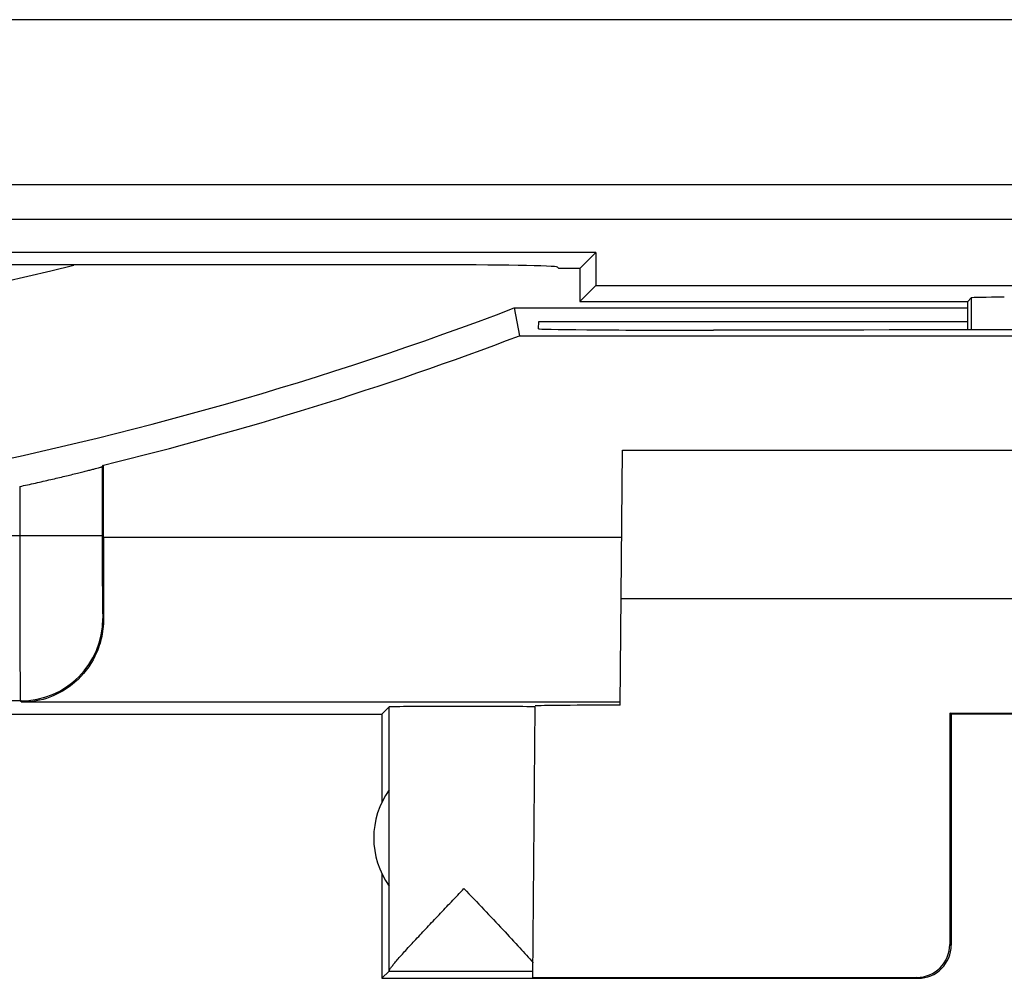
# Model space of a CAD drawing. Units: millimetres. Extents: x -23 to 21.8, y -21.1 to 27.9.
# Drawn here: x 4 to 9.9, y -20.6 to -14.8 of the extents above; entities that cross this region are included whole.
import ezdxf

# ---------------------------------------------------------------- set-up
doc = ezdxf.new("R2010")
doc.units = ezdxf.units.MM
doc.header["$LTSCALE"] = 16.335
doc.layers.get('0').update_dxf_attribs({"linetype": 'CONTINUOUS'})
for name, color, linetype in [('ASSI', 7, 'CONTINUOUS'), ('DRAFT', 7, 'CONTINUOUS'), ('RACCORDO', 7, 'CONTINUOUS')]:
    doc.layers.add(name, color=color, linetype=linetype)

msp = doc.modelspace()

# ---------------------------------------------------------------- linework, layer by layer
at = {"color": 253, "linetype": 'CONTINUOUS'}
for p, q in [((12.5234, -14.8429), (-6.5766, -14.8429)), ((11.5234, -15.8428), (-5.5768, -15.8428)), ((3.9721, -17.6706), (3.9721, -17.9697)), ((4.472, -17.9697), (2.2895, -17.9697)), ((4.4791, -17.9772), (7.621, -17.9772)), ((4.4764, -18.4697), (4.4802, -18.4722)), ((3.9764, -18.9697), (-5.241, -18.9697)), ((3.9764, -18.9697), (3.9877, -18.9772)), ((7.6122, -18.9772), (3.9877, -18.9772)), ((9.6177, -20.4494), (9.6091, -20.4437)), ((9.4177, -20.6494), (9.4092, -20.6437))]:
    msp.add_line(p, q, dxfattribs=at)
at = {"color": 7, "linetype": 'CONTINUOUS'}
for p, q in [((7.3677, -16.3494), (7.2395, -16.3494)), ((6.9697, -16.5889), (9.7177, -16.5889)), ((6.9697, -16.5889), (7.0007, -16.7576)), ((7.1171, -16.7149), (7.1175, -16.6705)), ((7.1175, -16.6705), (9.7177, -16.6705)), ((7.0007, -16.7576), (17.8095, -16.7576)), ((8.1177, -16.7236), (8.1765, -16.7236)), ((7.6121, -18.9948), (7.6256, -17.4494)), ((7.6256, -17.4494), (13.6099, -17.4494)), ((4.472, -17.5504), (4.4791, -17.5414)), ((4.4791, -17.9772), (4.4791, -17.5414)), ((4.472, -17.5504), (4.472, -17.9697)), ((7.6177, -18.3494), (13.6177, -18.3494)), ((6.1677, -19.0494), (6.2116, -19.0055)), ((6.2116, -20.6033), (6.2116, -19.0055)), ((7.0829, -20.6437), (7.0972, -19.0047)), ((-7.4323, -19.0494), (6.1677, -19.0494)), ((6.1677, -19.0494), (6.1677, -19.5815)), ((9.609, -19.0442), (11.6264, -19.0442)), ((9.6177, -19.0494), (9.609, -19.0442)), ((9.609, -19.0442), (9.6091, -20.4437)), ((11.6177, -19.0494), (9.6177, -19.0494)), ((9.6177, -19.0494), (9.6177, -20.4494)), ((6.1677, -20.0173), (6.1677, -20.6494)), ((6.2114, -20.6057), (6.1677, -20.6494)), ((6.2114, -20.6057), (7.0832, -20.6057)), ((7.0829, -20.6437), (9.4092, -20.6437)), ((6.1677, -20.6494), (9.4177, -20.6494))]:
    msp.add_line(p, q, dxfattribs=at)
for centre, radius, start, end in [((-0.6323, 3.3506), 20.2884, 271.1297, 284.06865), ((-0.6323, 3.3506), 21.3395, 271.07405, 290.86954), ((-0.6323, 3.3506), 21.5082, 283.74766, 290.78662), ((6.6177, -19.7994), 0.5, 144.36377, 215.63623), ((9.4177, -20.4494), 0.2, 269.99879, 360)]:
    msp.add_arc(centre, radius, start, end, dxfattribs=at)
at = {"color": 253, "linetype": 'CONTINUOUS'}
msp.add_arc((3.9763, -18.4696), 0.5, 270.00727, 359.99403, dxfattribs=at)
at = {"color": 7, "linetype": 'CONTINUOUS'}
for centre, major_axis, ratio, start_param, end_param in [((8.1177, -16.7149), (1.0006, 0), 0.008727, 3.141516, 4.712389), ((10.6177, -16.8527), (14.9982, 0), 0.008727, 1.407299, 1.734294), ((4.4878, -17.9772), (0, 1), 0.008727, -4.712389, -4.194579), ((6.6647, -19.0055), (0.453, 0), 0.005818, 0.302381, 3.135775), ((8.1177, -18.9999), (1.0205, 0), 0.005818, 8.372356, 9.424727), ((9.4091, -20.4437), (-0.1243, 0.1567), 0.99987, -3.812331, -2.241585)]:
    msp.add_ellipse(centre, major_axis=major_axis, ratio=ratio, start_param=start_param, end_param=end_param, dxfattribs=at)
for points, knots in [([(3.9721, -17.6706), (4.0041, -17.6636), (4.067, -17.6496), (4.1584, -17.6287), (4.243, -17.6088), (4.3078, -17.5932), (4.3539, -17.5818), (4.3833, -17.5744), (4.4089, -17.5679), (4.4304, -17.5623), (4.4474, -17.5578), (4.4588, -17.5546), (4.4655, -17.5527), (4.4688, -17.5517), (4.4708, -17.5509), (4.4719, -17.5506), (4.472, -17.5504)], [0, 0, 0, 0, 0.191119, 0.375821, 0.546881, 0.698172, 0.764573, 0.823858, 0.875383, 0.918619, 0.953053, 0.978241, 0.987291, 0.993947, 0.998185, 1, 1, 1, 1]), ([(4.4802, -18.4722), (4.4804, -18.5129), (4.4713, -18.5913), (4.4221, -18.7277), (4.32, -18.8606), (4.1605, -18.9553), (4.044, -18.9768), (3.9877, -18.9772)], [0, 0, 0, 0, 0.156621, 0.300054, 0.554673, 0.783319, 1, 1, 1, 1]), ([(6.2116, -20.6033), (6.2118, -20.6002), (6.2167, -20.5923), (6.2263, -20.5786), (6.2417, -20.5597), (6.2616, -20.5364), (6.2854, -20.5095), (6.3229, -20.4681), (6.3752, -20.4116), (6.4426, -20.3397), (6.5145, -20.2637), (6.589, -20.1853), (6.6393, -20.1324), (6.6647, -20.1058)], [0, 0, 0, 0, 0.013674, 0.039284, 0.075846, 0.121813, 0.17559, 0.235734, 0.370425, 0.518477, 0.674931, 0.836319, 1, 1, 1, 1]), ([(6.6647, -20.1058), (6.7048, -20.1479), (6.7836, -20.2307), (6.897, -20.3504), (6.997, -20.4576), (7.058, -20.5246), (7.0836, -20.5551)], [0, 0, 0, 0, 0.284268, 0.557857, 0.805507, 1, 1, 1, 1])]:
    msp.add_open_spline(points, degree=3, knots=knots, dxfattribs=at)
at = {"color": 253, "linetype": 'CONTINUOUS'}
for points, knots in [([(3.9721, -17.9697), (3.9721, -18.0345), (3.9721, -18.1616), (3.9724, -18.3462), (3.9727, -18.5164), (3.9732, -18.6463), (3.9736, -18.7381), (3.974, -18.7965), (3.9743, -18.8469), (3.9747, -18.8889), (3.975, -18.9185), (3.9753, -18.9377), (3.9755, -18.9487), (3.9758, -18.9572), (3.9758, -18.9636), (3.9763, -18.9673), (3.9761, -18.9693), (3.9764, -18.9697)], [0, 0, 0, 0, 0.194355, 0.381342, 0.553738, 0.705031, 0.770917, 0.829424, 0.880012, 0.922184, 0.955542, 0.968815, 0.979768, 0.988374, 0.994622, 0.998499, 1, 1, 1, 1]), ([(4.472, -17.9697), (4.472, -18.0021), (4.4721, -18.0656), (4.4723, -18.1579), (4.4727, -18.243), (4.4732, -18.308), (4.4736, -18.3539), (4.4739, -18.3831), (4.4743, -18.4083), (4.4747, -18.4293), (4.4751, -18.4459), (4.4754, -18.457), (4.4757, -18.4634), (4.4759, -18.4667), (4.4762, -18.4684), (4.4762, -18.4695), (4.4764, -18.4697)], [0, 0, 0, 0, 0.194333, 0.381296, 0.553677, 0.704959, 0.770838, 0.82934, 0.879924, 0.922097, 0.95546, 0.979692, 0.988302, 0.994557, 0.998451, 1, 1, 1, 1])]:
    msp.add_open_spline(points, degree=3, knots=knots, dxfattribs=at)
at = {"layer": 'ASSI', "color": 253, "linetype": 'CONTINUOUS'}
for p, q in [((12.5234, -14.8429), (-6.5766, -14.8429)), ((11.5234, -15.8428), (-5.5768, -15.8428)), ((9.7396, -16.5275), (9.7396, -16.7221))]:
    msp.add_line(p, q, dxfattribs=at)
at = {"layer": 'ASSI', "color": 7, "linetype": 'CONTINUOUS'}
for p, q in [((12.5208, -16.0525), (3.7708, -16.0525)), ((7.4646, -16.2525), (3.7708, -16.2525)), ((7.3677, -16.3494), (7.4646, -16.2525)), ((7.4646, -16.2525), (7.4646, -16.4525)), ((6.4316, -16.3276), (3.0016, -16.3276)), ((7.2395, -16.3494), (7.2314, -16.3413)), ((7.3677, -16.3494), (7.2395, -16.3494)), ((7.3677, -16.3494), (7.3677, -16.5494)), ((7.3677, -16.5494), (7.4646, -16.4525)), ((7.4646, -16.4525), (12.5208, -16.4525)), ((9.7177, -16.5494), (9.7396, -16.5275)), ((7.3677, -16.5494), (9.7177, -16.5494)), ((9.7177, -16.7221), (9.7177, -16.5494))]:
    msp.add_line(p, q, dxfattribs=at)
for centre, major_axis, start_param, end_param in [((6.4316, -16.3415), (0.8, 0), 0.017453, 1.570796), ((9.9396, -16.5276), (0.2, 0), 1.570796, 3.124139)]:
    msp.add_ellipse(centre, major_axis=major_axis, ratio=0.017455, start_param=start_param, end_param=end_param, dxfattribs=at)
at = {"layer": 'DRAFT', "color": 7, "linetype": 'CONTINUOUS'}
for p, q in [((12.5208, -16.0525), (3.7708, -16.0525)), ((7.4646, -16.2525), (3.7708, -16.2525)), ((7.3677, -16.3494), (7.4646, -16.2525)), ((7.4646, -16.2525), (7.4646, -16.4525)), ((7.3677, -16.3494), (7.3677, -16.5494)), ((7.3677, -16.5494), (7.4646, -16.4525)), ((7.4646, -16.4525), (12.5208, -16.4525)), ((7.3677, -16.5494), (9.7177, -16.5494))]:
    msp.add_line(p, q, dxfattribs=at)
at = {"layer": 'RACCORDO', "color": 7, "linetype": 'CONTINUOUS'}
for p, q in [((6.4316, -16.3276), (3.0016, -16.3276)), ((7.2395, -16.3494), (7.2314, -16.3413)), ((9.7177, -16.5494), (9.7396, -16.5275)), ((9.7177, -16.7221), (9.7177, -16.5494))]:
    msp.add_line(p, q, dxfattribs=at)
at = {"layer": 'RACCORDO', "color": 253, "linetype": 'CONTINUOUS'}
msp.add_line((9.7396, -16.5275), (9.7396, -16.7221), dxfattribs=at)
at = {"layer": 'RACCORDO', "color": 7, "linetype": 'CONTINUOUS'}
for centre, major_axis, start_param, end_param in [((6.4316, -16.3415), (0.8, 0), 0.017453, 1.570796), ((9.9396, -16.5276), (0.2, 0), 1.570796, 3.124139)]:
    msp.add_ellipse(centre, major_axis=major_axis, ratio=0.017455, start_param=start_param, end_param=end_param, dxfattribs=at)

doc.saveas('drawing.dxf')
